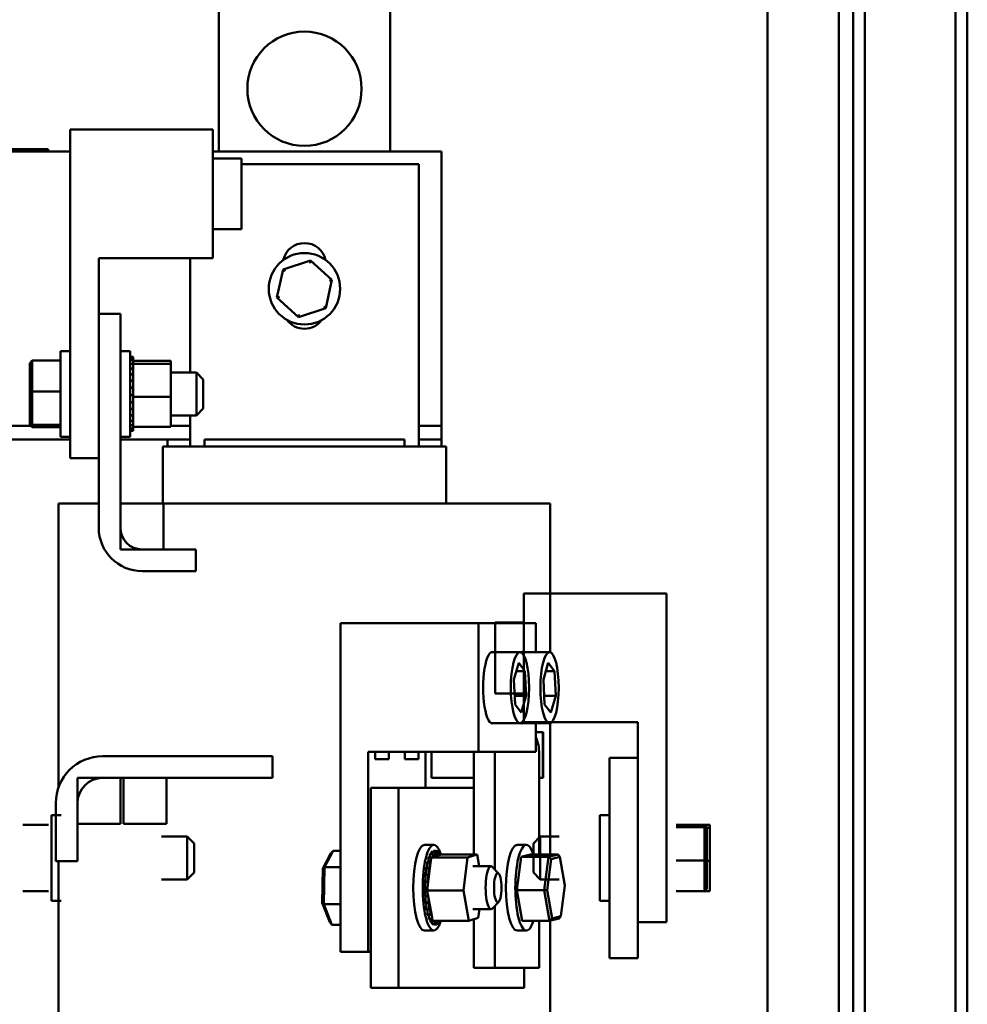
# Model space of a CAD drawing. Units: inches. Extents: x 3 to 140, y 2 to 109.
# Drawn here: x 99 to 106, y 41 to 48 of the extents above; entities that cross this region are included whole.
import ezdxf

# ---------------------------------------------------------------- set-up
doc = ezdxf.new("R2010")
doc.units = ezdxf.units.IN
doc.header["$LTSCALE"] = 6.5
doc.header["$MEASUREMENT"] = 0
doc.layers.add('Visible (ANSI)', color=7, linetype='Continuous', lineweight=50)

msp = doc.modelspace()

# ---------------------------------------------------------------- linework, layer by layer
at = {"layer": 'Visible (ANSI)'}
for p, q in [((104.0912, 35.8912), (104.0912, 92.4949)), ((104.0912, 35.8912), (104.0912, 92.4949)), ((104.7005, 92.4949), (104.7005, 35.8912)), ((104.7005, 35.8912), (104.7005, 92.4949)), ((104.785, 35.8912), (104.785, 92.4949)), ((104.785, 92.4949), (104.785, 35.8912)), ((105.4285, 35.9254), (105.4285, 92.4607)), ((105.513, 35.9254), (105.513, 92.4607)), ((105.513, 92.4607), (105.513, 35.9254)), ((105.4285, 82.4762), (105.4285, 35.9254)), ((104.785, 52.3785), (104.785, 35.9952)), ((104.785, 35.9952), (104.785, 52.3785)), ((104.0912, 37.3806), (104.0912, 52.1079)), ((104.0912, 37.3806), (104.0912, 52.1079)), ((104.599, 52.1079), (104.599, 37.3806)), ((104.7005, 37.3806), (104.7005, 52.1079)), ((104.7005, 52.1079), (104.7005, 37.3806)), ((100.1891, 46.6089), (100.1891, 47.6652)), ((101.4079, 47.6652), (101.4079, 46.6089)), ((99.1321, 46.7657), (100.1477, 46.7657)), ((99.1321, 44.4298), (99.1321, 46.7657)), ((100.1477, 45.8517), (100.1477, 46.7657)), ((98.9025, 46.6252), (96.2477, 46.6252)), ((98.9025, 46.6252), (98.9756, 46.6252)), ((98.9756, 46.6089), (98.9756, 46.6252)), ((96.2477, 46.6089), (99.1321, 46.6089)), ((100.1477, 46.6089), (101.7735, 46.6089)), ((100.1477, 46.5602), (100.3508, 46.5602)), ((100.3508, 46.0564), (100.3508, 46.5602)), ((101.7735, 46.6089), (101.7735, 44.6589)), ((100.3508, 46.5196), (101.611, 46.5196)), ((101.611, 46.5196), (101.611, 44.5127)), ((100.1477, 46.0564), (100.3508, 46.0564)), ((99.3352, 44.4298), (99.3352, 45.8517)), ((99.3352, 45.8517), (100.1477, 45.8517)), ((99.986, 45.0388), (99.986, 45.8517)), ((100.8419, 45.8347), (100.6463, 45.772)), ((100.8419, 45.8347), (100.838, 45.8164)), ((100.9941, 45.6967), (100.8419, 45.8347)), ((100.6463, 45.772), (100.6029, 45.5711)), ((100.6463, 45.772), (100.6602, 45.7594)), ((100.9507, 45.4959), (100.9941, 45.6967)), ((100.9941, 45.6967), (100.9763, 45.691)), ((100.6029, 45.5711), (100.6207, 45.5769)), ((100.6029, 45.5711), (100.7551, 45.4331)), ((100.7551, 45.4331), (100.9507, 45.4959)), ((100.9507, 45.4959), (100.9368, 45.5085)), ((99.4896, 45.4552), (99.3352, 45.4552)), ((99.4896, 43.9358), (99.4896, 45.4552)), ((100.7551, 45.4331), (100.759, 45.4514)), ((99.063, 44.5817), (99.063, 45.1911)), ((99.1321, 45.1911), (99.063, 45.1911)), ((99.4896, 45.1911), (99.5586, 45.1911)), ((99.5586, 45.1911), (99.5586, 44.5817)), ((99.5798, 45.1489), (99.5586, 45.1489)), ((99.5798, 45.1488), (99.5586, 45.1488)), ((99.5798, 45.1489), (99.5798, 45.1488)), ((99.5798, 45.1426), (99.5798, 45.1488)), ((98.8453, 45.1062), (98.8615, 45.123)), ((98.8453, 45.1062), (98.8453, 44.9028)), ((98.8615, 44.904), (98.8615, 45.123)), ((99.063, 45.123), (98.8615, 45.123)), ((99.5798, 45.1426), (99.5586, 45.1426)), ((99.5798, 45.1421), (99.5586, 45.1421)), ((99.5798, 45.1265), (99.5586, 45.1265)), ((99.5798, 45.1255), (99.5586, 45.1255)), ((99.5798, 45.1012), (99.5586, 45.1012)), ((99.5798, 45.0997), (99.5586, 45.0997)), ((99.5798, 45.1426), (99.5798, 45.1421)), ((99.5798, 45.1265), (99.5798, 45.1421)), ((99.5798, 45.1265), (99.5798, 45.1255)), ((99.5798, 45.1041), (99.5798, 45.1255)), ((99.8471, 45.1214), (99.5798, 45.1214)), ((99.5798, 45.1041), (99.5798, 45.1012)), ((99.5798, 45.1012), (99.5798, 45.0997)), ((99.8471, 45.101), (99.5798, 45.101)), ((99.5798, 45.0951), (99.5798, 45.0997)), ((99.5798, 45.0951), (99.5798, 45.0676)), ((99.8471, 45.101), (99.8471, 45.1214)), ((99.8471, 44.866), (99.8471, 45.101)), ((99.5798, 45.0676), (99.5586, 45.0676)), ((99.5798, 45.0657), (99.5586, 45.0657)), ((99.5798, 45.027), (99.5586, 45.027)), ((99.5798, 45.0249), (99.5586, 45.0249)), ((99.5798, 45.0676), (99.5798, 45.0657)), ((99.5798, 45.027), (99.5798, 45.0657)), ((99.5798, 45.027), (99.5798, 45.0249)), ((99.5798, 44.981), (99.5798, 45.0249)), ((99.8471, 45.0388), (100.0299, 45.0388)), ((100.0299, 44.7341), (100.0299, 45.0388)), ((100.0786, 44.99), (100.0299, 45.0388)), ((99.5798, 44.981), (99.5586, 44.981)), ((99.5798, 44.9787), (99.5586, 44.9787)), ((99.5798, 44.981), (99.5798, 44.9787)), ((99.5798, 44.9314), (99.5798, 44.9787)), ((100.0786, 44.99), (100.0786, 44.7828)), ((98.8453, 44.9028), (98.8615, 44.904)), ((98.8453, 44.9028), (98.8453, 44.683)), ((98.8615, 44.6674), (98.8615, 44.904)), ((99.063, 44.904), (98.8615, 44.904)), ((99.5798, 44.9314), (99.5586, 44.9314)), ((99.5798, 44.929), (99.5586, 44.929)), ((99.5798, 44.8801), (99.5586, 44.8801)), ((99.5798, 44.8776), (99.5586, 44.8776)), ((99.5798, 44.9314), (99.5798, 44.929)), ((99.5798, 44.9107), (99.5798, 44.929)), ((99.5798, 44.9107), (99.5798, 44.8823)), ((99.5798, 44.8801), (99.5798, 44.8823)), ((99.5798, 44.8801), (99.5798, 44.8776)), ((99.5798, 44.8769), (99.5798, 44.8776)), ((99.5798, 44.8769), (99.5798, 44.866)), ((99.5798, 44.866), (99.5798, 44.8386)), ((99.8471, 44.866), (99.5798, 44.866)), ((99.8471, 44.6514), (99.8471, 44.866)), ((99.5798, 44.829), (99.5586, 44.829)), ((99.5798, 44.8266), (99.5586, 44.8266)), ((99.5798, 44.829), (99.5798, 44.8386)), ((99.5798, 44.829), (99.5798, 44.8266)), ((99.5798, 44.7801), (99.5798, 44.8266)), ((99.5798, 44.7801), (99.5586, 44.7801)), ((99.5798, 44.7778), (99.5586, 44.7778)), ((99.5798, 44.7353), (99.5586, 44.7353)), ((99.5798, 44.7333), (99.5586, 44.7333)), ((99.5798, 44.7801), (99.5798, 44.7778)), ((99.5798, 44.7353), (99.5798, 44.7778)), ((99.5798, 44.7353), (99.5798, 44.7333)), ((99.5798, 44.6963), (99.5798, 44.7333)), ((99.8471, 44.7341), (100.0299, 44.7341)), ((99.986, 44.5127), (99.986, 44.7341)), ((100.0786, 44.7828), (100.0299, 44.7341)), ((98.8527, 44.6589), (97.711, 44.6589)), ((98.8527, 44.6589), (97.711, 44.6589)), ((98.8453, 44.683), (98.8615, 44.6674)), ((98.8453, 44.683), (98.8453, 44.6667)), ((98.8453, 44.6667), (98.8615, 44.6498)), ((98.8615, 44.6498), (98.8615, 44.6674)), ((99.063, 44.6674), (98.8615, 44.6674)), ((99.5798, 44.6963), (99.5586, 44.6963)), ((99.5798, 44.6946), (99.5586, 44.6946)), ((99.5798, 44.6647), (99.5586, 44.6647)), ((99.5798, 44.6633), (99.5586, 44.6633)), ((99.5798, 44.6963), (99.5798, 44.6946)), ((99.5798, 44.6647), (99.5798, 44.6946)), ((99.5798, 44.6647), (99.5798, 44.6633)), ((99.5798, 44.6633), (99.5798, 44.6514)), ((99.986, 44.6589), (99.8471, 44.6589)), ((99.986, 44.6589), (99.8471, 44.6589)), ((101.7735, 44.6589), (101.611, 44.6589)), ((101.7735, 44.6589), (101.611, 44.6589)), ((101.7735, 44.5614), (101.7735, 44.6589)), ((99.063, 44.6498), (98.8615, 44.6498)), ((99.5798, 44.6415), (99.5586, 44.6415)), ((99.5798, 44.6406), (99.5586, 44.6406)), ((99.5798, 44.6278), (99.5586, 44.6278)), ((99.5798, 44.6273), (99.5586, 44.6273)), ((99.5798, 44.6239), (99.5586, 44.6239)), ((99.5798, 44.6415), (99.5798, 44.6514)), ((99.8471, 44.6514), (99.5798, 44.6514)), ((99.5798, 44.6415), (99.5798, 44.6406)), ((99.5798, 44.6278), (99.5798, 44.6406)), ((99.5798, 44.6278), (99.5798, 44.6273)), ((99.5798, 44.6239), (99.5798, 44.6273)), ((97.711, 44.5614), (99.1321, 44.5614)), ((99.1321, 44.5817), (99.063, 44.5817)), ((99.4896, 44.5817), (99.5586, 44.5817)), ((99.4896, 44.5614), (99.986, 44.5614)), ((99.8235, 44.5614), (99.8235, 44.5127)), ((99.986, 44.5614), (99.8235, 44.5614)), ((100.0876, 44.5614), (101.5094, 44.5614)), ((100.0876, 44.5127), (100.0876, 44.5614)), ((101.5094, 44.5614), (101.5094, 44.5127)), ((101.7735, 44.5614), (101.611, 44.5614)), ((101.611, 44.5614), (101.7735, 44.5614)), ((101.7735, 44.5127), (101.7735, 44.5614)), ((99.791, 44.1064), (99.791, 44.5127)), ((99.791, 44.5127), (99.7951, 44.5127)), ((100.0492, 44.5127), (99.7951, 44.5127)), ((100.0492, 44.5127), (100.1102, 44.5127)), ((101.4868, 44.5127), (100.1102, 44.5127)), ((101.4868, 44.5127), (101.5478, 44.5127)), ((101.8019, 44.5127), (101.5478, 44.5127)), ((101.8019, 44.5127), (101.806, 44.5127)), ((101.806, 44.1064), (101.806, 44.5127)), ((99.1321, 44.4298), (99.3352, 44.4298)), ((99.3352, 44.4298), (99.3352, 43.9358)), ((99.05, 44.1064), (99.05, 42.092)), ((99.05, 44.1064), (99.1004, 44.1064)), ((99.3352, 44.1064), (99.1004, 44.1064)), ((99.4896, 43.7814), (99.4896, 44.1064)), ((99.4896, 44.1064), (99.7951, 44.1064)), ((99.7951, 44.1064), (100.1102, 44.1064)), ((99.7951, 44.1064), (99.7951, 43.7814)), ((101.4868, 44.1064), (100.1102, 44.1064)), ((101.4868, 44.1064), (102.2424, 44.1064)), ((102.4966, 44.1064), (102.2424, 44.1064)), ((102.4966, 44.1064), (102.547, 44.1064)), ((102.547, 44.1064), (102.547, 43.0493)), ((99.7951, 43.7814), (99.4896, 43.7814)), ((100.0258, 43.7814), (99.6439, 43.7814)), ((100.0258, 43.6271), (100.0258, 43.7814)), ((99.6439, 43.6271), (100.0258, 43.6271)), ((103.3737, 43.467), (102.3581, 43.467)), ((102.3581, 43.467), (102.3581, 42.5529)), ((103.3737, 43.467), (103.3737, 41.1311)), ((101.0555, 43.2557), (102.0365, 43.2557)), ((101.0555, 40.9198), (101.0555, 43.2557)), ((102.0365, 43.2557), (102.444, 43.2557)), ((102.0365, 42.3417), (102.0365, 43.2557)), ((102.155, 43.2614), (102.155, 42.7577)), ((102.3581, 43.2614), (102.155, 43.2614)), ((102.444, 43.2557), (102.444, 43.0502)), ((102.1268, 43.0502), (102.3313, 43.0502)), ((102.3371, 43.0502), (102.5416, 43.0502)), ((102.2874, 42.8554), (102.3221, 42.9739)), ((102.3221, 42.9739), (102.3661, 42.9168)), ((102.4976, 42.8554), (102.5324, 42.9739)), ((102.5324, 42.9739), (102.5764, 42.9168)), ((102.3661, 42.9168), (102.3054, 42.9168)), ((102.3661, 42.9168), (102.3753, 42.7412)), ((102.5764, 42.9168), (102.5157, 42.9168)), ((102.5764, 42.9168), (102.5855, 42.7412)), ((102.2965, 42.6798), (102.2874, 42.8554)), ((102.5068, 42.6798), (102.4976, 42.8554)), ((102.3581, 42.7577), (102.155, 42.7577)), ((102.3753, 42.7412), (102.2933, 42.7412)), ((102.3753, 42.7412), (102.3405, 42.6227)), ((102.5855, 42.7412), (102.5036, 42.7412)), ((102.5855, 42.7412), (102.5508, 42.6227)), ((102.3405, 42.6227), (102.2965, 42.6798)), ((102.5508, 42.6227), (102.5068, 42.6798)), ((102.1268, 42.5464), (102.3313, 42.5464)), ((102.3371, 42.5464), (102.5416, 42.5464)), ((103.1706, 42.5529), (102.3581, 42.5529)), ((102.444, 42.5464), (102.444, 42.3417)), ((102.547, 42.5473), (102.547, 41.613)), ((103.1706, 42.5529), (103.1706, 41.1311)), ((102.444, 42.4814), (102.4942, 42.4814)), ((102.4944, 42.4814), (102.4942, 42.4814)), ((102.4944, 42.1564), (102.4944, 42.4814)), ((102.4944, 42.4814), (102.4966, 42.4814)), ((102.4966, 42.4814), (102.4966, 42.1564)), ((99.3631, 42.3108), (100.5707, 42.3108)), ((100.5707, 42.3108), (100.5707, 42.1564)), ((101.2517, 40.9198), (101.2517, 42.3417)), ((101.2517, 42.3417), (102.0365, 42.3417)), ((101.3021, 42.2913), (101.3021, 42.3417)), ((101.3984, 42.2913), (101.3021, 42.2913)), ((101.3984, 42.3417), (101.3984, 42.2913)), ((101.5124, 42.2913), (101.5124, 42.3417)), ((101.6087, 42.2913), (101.5124, 42.2913)), ((101.6087, 42.3417), (101.6087, 42.2913)), ((101.6592, 42.3417), (101.6592, 42.0874)), ((101.7032, 42.1564), (101.7032, 42.3417)), ((102.0035, 42.3271), (102.0035, 41.6114)), ((102.444, 42.3417), (102.0365, 42.3417)), ((102.1526, 41.5064), (102.1526, 42.3271)), ((102.4681, 41.613), (102.4681, 42.3271)), ((102.9675, 42.2986), (102.9675, 40.8767)), ((102.9675, 42.2986), (103.1706, 42.2986)), ((99.1841, 42.1564), (99.1841, 41.8314)), ((99.4896, 42.1564), (99.1841, 42.1564)), ((100.5707, 42.1564), (99.3631, 42.1564)), ((99.4896, 41.8314), (99.4896, 42.1564)), ((99.511, 42.1564), (99.511, 41.8314)), ((99.8165, 42.1564), (99.511, 42.1564)), ((99.8165, 41.8314), (99.8165, 42.1564)), ((101.7103, 42.1564), (101.7032, 42.1564)), ((101.7103, 42.1564), (101.9995, 42.1564)), ((102.0035, 42.1564), (101.9995, 42.1564)), ((102.4681, 42.1564), (102.4942, 42.1564)), ((102.4944, 42.1564), (102.4942, 42.1564)), ((102.4966, 42.1564), (102.4944, 42.1564)), ((101.2714, 42.0874), (101.2714, 40.6655)), ((101.2714, 42.0874), (101.4676, 42.0874)), ((101.4676, 42.0874), (102.0035, 42.0874)), ((101.4676, 40.6655), (101.4676, 42.0874)), ((99.0297, 41.5642), (99.0297, 41.9774)), ((99.1841, 41.9774), (99.1841, 41.5642)), ((98.9984, 41.283), (98.9984, 41.8924)), ((99.0675, 41.8924), (98.9984, 41.8924)), ((102.8984, 41.283), (102.8984, 41.8924)), ((102.9675, 41.8924), (102.8984, 41.8924)), ((98.7954, 41.8227), (98.7969, 41.8243)), ((98.7969, 41.8227), (98.7969, 41.8243)), ((98.9773, 41.8243), (98.7969, 41.8243)), ((99.1841, 41.8314), (99.4896, 41.8314)), ((99.511, 41.8314), (99.8165, 41.8314)), ((103.4428, 41.8243), (103.6443, 41.8243)), ((103.4428, 41.8067), (103.6443, 41.8067)), ((103.6605, 41.8074), (103.6443, 41.8243)), ((103.6443, 41.8243), (103.6443, 41.8067)), ((103.6605, 41.7911), (103.6443, 41.8067)), ((103.6443, 41.8067), (103.6443, 41.5701)), ((103.6825, 41.8227), (103.6458, 41.8227)), ((103.6605, 41.7911), (103.6605, 41.8074)), ((103.6825, 41.8022), (103.6605, 41.8022)), ((103.6605, 41.5714), (103.6605, 41.7911)), ((103.6825, 41.8022), (103.6825, 41.8227)), ((103.6825, 41.5672), (103.6825, 41.8022)), ((99.7825, 41.74), (99.9653, 41.74)), ((99.9653, 41.4353), (99.9653, 41.74)), ((100.014, 41.6913), (99.9653, 41.74)), ((102.4272, 41.6913), (102.4759, 41.74)), ((102.4759, 41.74), (102.4759, 41.4353)), ((102.61, 41.74), (102.4759, 41.74)), ((100.014, 41.6913), (100.014, 41.4841)), ((101.6516, 41.6811), (101.7183, 41.6811)), ((102.3104, 41.6811), (102.3771, 41.6811)), ((102.4272, 41.4841), (102.4272, 41.6913)), ((100.9864, 41.6208), (100.9295, 41.5127)), ((100.9412, 41.5232), (101.0024, 41.6395)), ((100.9864, 41.6208), (101.0024, 41.6395)), ((101.0555, 41.6395), (101.0024, 41.6395)), ((101.6991, 41.5897), (101.6787, 41.5897)), ((101.6996, 41.5912), (101.6792, 41.5912)), ((101.7106, 41.6155), (101.6902, 41.6155)), ((101.7112, 41.6165), (101.6908, 41.6165)), ((101.6999, 41.5851), (101.6956, 41.5506)), ((101.7002, 41.5881), (101.6999, 41.5851)), ((101.7006, 41.591), (101.7002, 41.5881)), ((101.7108, 41.5941), (101.7006, 41.591)), ((101.9588, 41.591), (101.7006, 41.591)), ((101.7233, 41.6321), (101.7028, 41.6321)), ((101.7239, 41.6326), (101.7035, 41.6326)), ((101.7541, 41.6073), (101.7108, 41.5941)), ((101.7365, 41.6388), (101.7161, 41.6388)), ((101.7371, 41.6389), (101.7167, 41.6389)), ((101.7498, 41.6355), (101.7371, 41.6355)), ((101.7626, 41.6222), (101.7505, 41.6222)), ((101.76, 41.6091), (101.7541, 41.6073)), ((101.7627, 41.6099), (101.76, 41.6091)), ((101.7677, 41.6114), (101.7627, 41.6099)), ((102.026, 41.6114), (101.7677, 41.6114)), ((101.9298, 41.356), (101.9588, 41.591)), ((101.9588, 41.591), (102.026, 41.6114)), ((102.026, 41.6114), (102.0407, 41.5288)), ((102.309, 41.3589), (102.3391, 41.5954)), ((102.3391, 41.5954), (102.4072, 41.613)), ((102.3391, 41.5954), (102.5337, 41.5954)), ((102.4072, 41.613), (102.6018, 41.613)), ((102.5337, 41.5954), (102.5036, 41.3589)), ((102.5242, 41.3601), (102.5521, 41.5799)), ((102.6018, 41.613), (102.5337, 41.5954)), ((102.5521, 41.5799), (102.5337, 41.5954)), ((102.5521, 41.5799), (102.6154, 41.5962)), ((102.6154, 41.5962), (102.6018, 41.613)), ((102.6154, 41.5962), (102.6506, 41.3928)), ((99.1841, 41.5642), (99.0297, 41.5642)), ((99.05, 41.5642), (99.05, 40.2064)), ((100.9295, 41.5127), (100.9253, 41.2684)), ((100.9295, 41.5127), (100.9412, 41.5232)), ((100.9366, 41.2601), (100.9412, 41.5232)), ((101.0555, 41.5232), (100.9412, 41.5232)), ((101.681, 41.5149), (101.6606, 41.5149)), ((101.6814, 41.517), (101.6609, 41.517)), ((101.6891, 41.5557), (101.6687, 41.5557)), ((101.6896, 41.5576), (101.6691, 41.5576)), ((101.6956, 41.5506), (101.6771, 41.4007)), ((101.997, 41.5288), (102.1264, 41.5288)), ((102.1807, 41.4762), (102.137, 41.5232)), ((103.4428, 41.5701), (103.6443, 41.5701)), ((103.6605, 41.5714), (103.6443, 41.5701)), ((103.6443, 41.5701), (103.6443, 41.3511)), ((103.6605, 41.3679), (103.6605, 41.5714)), ((103.6825, 41.5672), (103.6605, 41.5672)), ((103.6825, 41.3527), (103.6825, 41.5672)), ((99.7825, 41.4353), (99.9653, 41.4353)), ((100.014, 41.4841), (99.9653, 41.4353)), ((101.6751, 41.4687), (101.6547, 41.4687)), ((101.6754, 41.471), (101.655, 41.471)), ((102.4272, 41.4841), (102.4759, 41.4353)), ((102.61, 41.4353), (102.4759, 41.4353)), ((101.6708, 41.3701), (101.6504, 41.3701)), ((101.6708, 41.3676), (101.6504, 41.3676)), ((101.6717, 41.419), (101.6513, 41.419)), ((101.6718, 41.4214), (101.6514, 41.4214)), ((101.6729, 41.3669), (101.6716, 41.356)), ((101.6736, 41.3723), (101.6729, 41.3669)), ((101.6771, 41.4007), (101.6736, 41.3723)), ((102.6506, 41.3928), (102.6227, 41.173)), ((103.6605, 41.3679), (103.6443, 41.3511)), ((98.7954, 41.3527), (98.7969, 41.3511)), ((98.7969, 41.3511), (98.7969, 41.3527)), ((98.9773, 41.3511), (98.7969, 41.3511)), ((101.6724, 41.319), (101.652, 41.319)), ((101.6726, 41.3166), (101.6522, 41.3166)), ((101.6716, 41.356), (101.6764, 41.3286)), ((101.9298, 41.356), (101.6716, 41.356)), ((101.6764, 41.3286), (101.7058, 41.1636)), ((101.968, 41.1414), (101.9298, 41.356)), ((102.309, 41.3589), (102.5036, 41.3589)), ((102.347, 41.1398), (102.309, 41.3589)), ((102.5242, 41.3601), (102.5036, 41.3589)), ((102.5036, 41.3589), (102.5416, 41.1398)), ((102.5594, 41.1567), (102.5242, 41.3601)), ((103.4428, 41.3511), (103.6443, 41.3511)), ((103.6825, 41.3527), (103.6458, 41.3527)), ((99.0675, 41.283), (98.9984, 41.283)), ((100.9253, 41.2684), (100.978, 41.1321)), ((100.9253, 41.2684), (100.9366, 41.2601)), ((100.9933, 41.1134), (100.9366, 41.2601)), ((101.0555, 41.2601), (100.9366, 41.2601)), ((101.6766, 41.2701), (101.6562, 41.2701)), ((101.6769, 41.2678), (101.6565, 41.2678)), ((101.6832, 41.2253), (101.6628, 41.2253)), ((102.1807, 41.2766), (102.137, 41.2297)), ((102.1526, 40.8077), (102.1526, 41.2465)), ((102.9675, 41.283), (102.8984, 41.283)), ((101.6835, 41.2233), (101.6631, 41.2233)), ((101.6919, 41.1863), (101.6715, 41.1863)), ((101.6923, 41.1846), (101.6719, 41.1846)), ((101.7024, 41.1547), (101.682, 41.1547)), ((101.7058, 41.1636), (101.7097, 41.1414)), ((102.0351, 41.1619), (101.968, 41.1414)), ((101.997, 41.2241), (102.1264, 41.2241)), ((102.0428, 41.2241), (102.0351, 41.1619)), ((102.5416, 41.1398), (102.6097, 41.1574)), ((102.5594, 41.1567), (102.5416, 41.1398)), ((102.6227, 41.173), (102.5594, 41.1567)), ((102.6227, 41.173), (102.6097, 41.1574)), ((100.978, 41.1321), (100.9933, 41.1134)), ((101.0555, 41.1134), (100.9933, 41.1134)), ((101.7029, 41.1533), (101.6825, 41.1533)), ((101.7143, 41.1315), (101.6939, 41.1315)), ((101.7149, 41.1306), (101.6945, 41.1306)), ((101.7271, 41.1178), (101.7067, 41.1178)), ((101.7277, 41.1173), (101.7073, 41.1173)), ((101.968, 41.1414), (101.7097, 41.1414)), ((101.7404, 41.1139), (101.72, 41.1139)), ((101.7536, 41.1202), (101.7411, 41.1202)), ((101.7663, 41.1363), (101.7544, 41.1363)), ((102.0035, 41.1523), (102.0035, 40.8077)), ((102.347, 41.1398), (102.5416, 41.1398)), ((102.4681, 40.8077), (102.4681, 41.1398)), ((102.547, 41.1412), (102.547, 40.2064)), ((103.3737, 41.1311), (103.1706, 41.1311)), ((103.1706, 40.8767), (103.1706, 41.1311)), ((101.6516, 41.0717), (101.7183, 41.0717)), ((102.3104, 41.0717), (102.3771, 41.0717)), ((101.0555, 40.9198), (101.2517, 40.9198)), ((101.2714, 40.9198), (101.2517, 40.9198)), ((103.1706, 40.8767), (102.9675, 40.8767)), ((102.0035, 40.8077), (102.1526, 40.8077)), ((102.1526, 40.8077), (102.4681, 40.8077)), ((102.3614, 40.8077), (102.3614, 40.6655)), ((101.2714, 40.6655), (101.4676, 40.6655)), ((102.3614, 40.6655), (101.4676, 40.6655))]:
    msp.add_line(p, q, dxfattribs=at)
for centre, radius in [((100.7985, 47.0558), 0.4062), ((100.7985, 45.6339), 0.2539)]:
    msp.add_circle(centre, radius, dxfattribs=at)
for centre, radius, start, end in [((100.7985, 45.8046), 0.1544, 12.63563, 167.36437), ((100.7985, 45.5039), 0.1544, 216.2554, 323.7446), ((99.6439, 43.9358), 0.3087, 180, 270), ((99.6439, 43.9358), 0.1544, 180, 270), ((99.3631, 41.9774), 0.3334, 90, 180), ((99.3631, 41.9774), 0.179, 90, 180)]:
    msp.add_arc(centre, radius, start, end, dxfattribs=at)
for centre, major_axis, ratio, start_param, end_param in [((102.1351, 42.7983), (0, -0.2539), 0.258819, 3.015017, 6.409761), ((102.3454, 42.7983), (0, 0.2539), 0.258819, 6.15661, 6.428042), ((102.3454, 42.7983), (0, -0.2539), 0.258819, 6.138328, 6.409761), ((102.1699, 42.3271), (0, 0.3087), 0.965926, 4.712389, 5.116891), ((101.8544, 42.3271), (0, -0.1544), 0.965926, 1.570796, 1.665675), ((101.8544, 42.3271), (0, 0.3087), 0.965926, 4.712389, 4.759775), ((101.6516, 41.3764), (0, -0.3047), 0.258819, 3.141593, 6.283185), ((101.7183, 41.3764), (0, -0.3047), 0.258819, 2.451676, 6.973102), ((102.3104, 41.3764), (0, -0.3047), 0.258819, 3.141593, 6.283185), ((102.3771, 41.3764), (0, -0.3047), 0.258819, 2.459896, 6.964882), ((101.6737, 41.5745), (0, -0.0245), 0.258819, 0.807969, 2.240222), ((101.7183, 41.3764), (0, -0.2626), 0.258819, 3.754772, 3.764317), ((101.6846, 41.6043), (0, -0.0245), 0.258819, 1.004318, 2.043872), ((101.7183, 41.3764), (0, -0.2626), 0.258819, 3.558422, 3.567967), ((101.7387, 41.3764), (0, 0.2626), 0.258819, 0.613179, 0.622724), ((101.6941, 41.5745), (0, 0.0245), 0.258819, 5.161467, 5.381814), ((101.705, 41.6043), (0, -0.0245), 0.258819, 5.278867, 5.432342), ((101.6967, 41.6254), (0, -0.0245), 0.258819, 1.200668, 1.847523), ((101.7183, 41.3764), (0, 0.2626), 0.258819, 0.22048, 0.230025), ((101.7387, 41.3764), (0, 0.2626), 0.258819, 0.416829, 0.426375), ((101.705, 41.6043), (0, 0.0245), 0.258819, 4.281341, 5.185465), ((101.7172, 41.6254), (0, -0.0245), 0.258819, 5.082517, 8.130708), ((101.7097, 41.6369), (0, -0.0245), 0.258819, 1.397018, 1.651173), ((101.7183, 41.3764), (0, 0.2626), 0.258819, 0.02413, 0.033676), ((101.7387, 41.3764), (0, 0.2626), 0.258819, 0.22048, 0.230025), ((101.7301, 41.6369), (0, -0.0245), 0.258819, 4.886168, 7.934358), ((101.7387, 41.3764), (0, 0.2626), 0.258819, 0.02413, 0.033676), ((101.7435, 41.6384), (0, -0.0245), 0.258819, 4.689818, 7.738009), ((101.7566, 41.6298), (0, -0.0245), 0.258819, 4.493469, 5.876209), ((101.7387, 41.3764), (0, 0.2626), 0.258819, 6.110966, 6.120511), ((101.7566, 41.6298), (0, 0.0245), 0.258819, 3.705971, 4.400067), ((101.7387, 41.3764), (0, 0.2626), 0.258819, 5.914616, 5.924162), ((101.769, 41.6115), (0, -0.0245), 0.258819, 4.297119, 4.776411), ((101.6575, 41.4935), (0, -0.0245), 0.258819, 0.41527, 2.632921), ((101.7183, 41.3764), (0, -0.2626), 0.258819, 4.147471, 4.157016), ((101.6646, 41.5371), (0, -0.0245), 0.258819, 0.611619, 2.436571), ((101.7183, 41.3764), (0, -0.2626), 0.258819, 3.951121, 3.960666), ((101.6779, 41.4935), (0, -0.0245), 0.258819, 5.867915, 8.916106), ((101.7387, 41.3764), (0, 0.2626), 0.258819, 1.005878, 1.015423), ((101.685, 41.5371), (0, -0.0245), 0.258819, 5.671566, 8.719756), ((101.7387, 41.3764), (0, 0.2626), 0.258819, 0.809528, 0.819074), ((101.6941, 41.5745), (0, -0.0245), 0.258819, 5.475216, 6.515109), ((102.1264, 41.3764), (0, 0.1523), 0.258819, 6.011922, 9.696042), ((101.6528, 41.4454), (0, 0.0245), 0.258819, 3.360513, 5.970863), ((101.7183, 41.3764), (0, -0.2626), 0.258819, 4.34382, 4.353366), ((101.6732, 41.4454), (0, -0.0245), 0.258819, 6.064265, 9.112456), ((101.7387, 41.3764), (0, 0.2626), 0.258819, 1.202228, 1.211773), ((101.7183, 41.3764), (0, -0.2626), 0.258819, 4.736519, 4.746065), ((101.6506, 41.3946), (0, 0.0245), 0.258819, 3.164163, 6.167212), ((101.7183, 41.3764), (0, -0.2626), 0.258819, 4.54017, 4.549715), ((101.6509, 41.3432), (0, 0.0245), 0.258819, 3.315371, 6.202809), ((101.671, 41.3946), (0, -0.0245), 0.258819, 6.260615, 6.711301), ((101.7387, 41.3764), (0, 0.2626), 0.258819, 1.594927, 1.604472), ((101.6713, 41.3432), (0, 0.0245), 0.258819, 6.031194, 6.363562), ((101.7387, 41.3764), (0, 0.2626), 0.258819, 1.398577, 1.408122), ((101.671, 41.3946), (0, 0.0245), 0.258819, 4.965275, 6.167212), ((101.7183, 41.3764), (0, -0.2626), 0.258819, 4.932869, 4.942414), ((101.6539, 41.293), (0, 0.0245), 0.258819, 3.511721, 6.006459), ((101.6713, 41.3432), (0, -0.0245), 0.258819, 0.173779, 0.934592), ((101.7387, 41.3764), (0, 0.2626), 0.258819, 1.791276, 1.800822), ((101.6743, 41.293), (0, -0.0245), 0.258819, 0.370128, 3.418319), ((101.7183, 41.3764), (0, -0.2626), 0.258819, 5.129218, 5.138764), ((101.6594, 41.246), (0, -0.0245), 0.258819, 0.566478, 2.668517), ((101.7183, 41.3764), (0, -0.2626), 0.258819, 5.325568, 5.335113), ((101.7387, 41.3764), (0, 0.2626), 0.258819, 1.987626, 1.997171), ((101.6798, 41.246), (0, 0.0245), 0.258819, 3.708071, 6.756261), ((101.7387, 41.3764), (0, 0.2626), 0.258819, 2.183975, 2.193521), ((101.6875, 41.2041), (0, 0.0245), 0.258819, 3.90442, 6.952611), ((101.6671, 41.2041), (0, -0.0245), 0.258819, 0.762827, 2.472167), ((101.7183, 41.3764), (0, -0.2626), 0.258819, 5.521917, 5.531463), ((101.6768, 41.1687), (0, -0.0245), 0.258819, 0.959177, 2.275818), ((101.7183, 41.3764), (0, -0.2626), 0.258819, 5.718267, 5.727812), ((101.7387, 41.3764), (0, 0.2626), 0.258819, 2.380325, 2.38987), ((101.6972, 41.1687), (0, 0.0245), 0.258819, 4.10077, 7.14896), ((101.7387, 41.3764), (0, 0.2626), 0.258819, 2.576674, 2.58622), ((101.7085, 41.1414), (0, -0.0245), 0.258819, 3.574914, 4.203717), ((101.6881, 41.1414), (0, -0.0245), 0.258819, 1.155526, 2.079468), ((101.7183, 41.3764), (0, -0.2626), 0.258819, 5.914616, 5.924162), ((101.7005, 41.1231), (0, -0.0245), 0.258819, 1.351876, 1.883119), ((101.7183, 41.3764), (0, -0.2626), 0.258819, 6.110966, 6.120511), ((101.7085, 41.1414), (0, 0.0245), 0.258819, 4.297119, 4.71369), ((101.7387, 41.3764), (0, -0.2626), 0.258819, 5.914616, 5.924162), ((101.7209, 41.1231), (0, -0.0245), 0.258819, 3.866766, 4.400067), ((101.7136, 41.1145), (0, -0.0245), 0.258819, 1.548226, 1.686769), ((101.7209, 41.1231), (0, 0.0245), 0.258819, 4.493469, 5.558012), ((101.7387, 41.3764), (0, -0.2626), 0.258819, 6.110966, 6.120511), ((101.734, 41.1145), (0, 0.0245), 0.258819, 4.689818, 7.738009), ((101.7387, 41.3764), (0, -0.2626), 0.258819, 0.02413, 0.033676), ((101.7474, 41.116), (0, 0.0245), 0.258819, 4.886168, 7.934358), ((101.7387, 41.3764), (0, -0.2626), 0.258819, 0.22048, 0.230025), ((101.7603, 41.1275), (0, -0.0245), 0.258819, 4.107478, 4.989115), ((101.7603, 41.1275), (0, 0.0245), 0.258819, 5.082517, 5.3173), ((101.7387, 41.3764), (0, -0.2626), 0.258819, 0.416829, 0.426375), ((101.7725, 41.1485), (0, -0.0245), 0.258819, 5.007148, 5.185465)]:
    msp.add_ellipse(centre, major_axis=major_axis, ratio=ratio, start_param=start_param, end_param=end_param, dxfattribs=at)
for centre, major_axis in [((102.3313, 42.7983), (0, -0.2519)), ((102.5416, 42.7983), (0, -0.2519)), ((102.1735, 41.3764), (0, 0.1036))]:
    msp.add_ellipse(centre, major_axis=major_axis, ratio=0.258819, dxfattribs=at)

doc.saveas('drawing.dxf')
